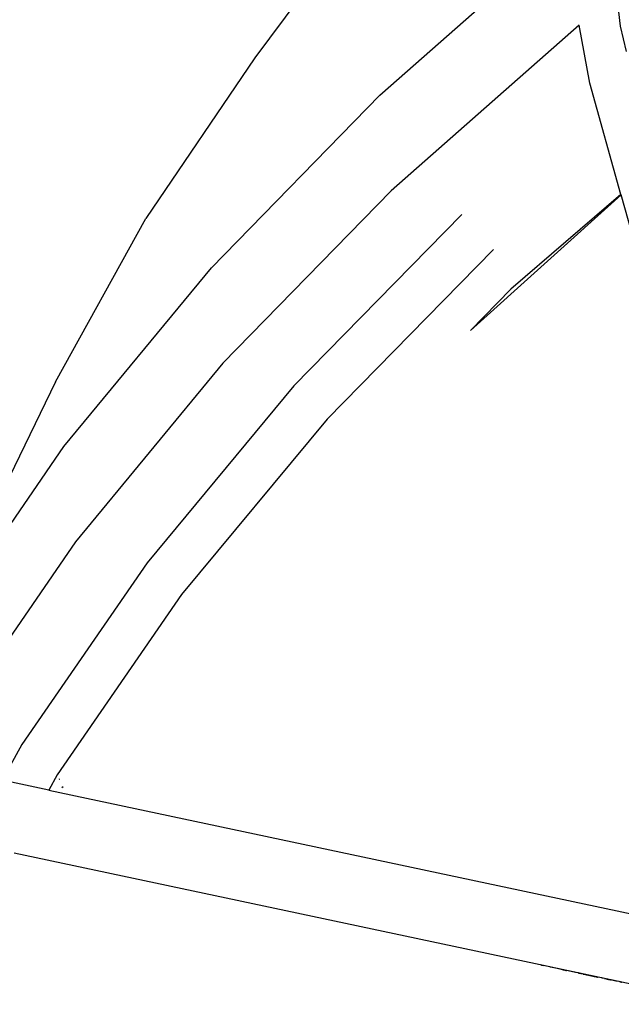
# Model space of a CAD drawing. Extents: x -6442 to 7718, y -7167 to 6416.
# Drawn here: x 1699 to 1884, y -2437 to -2135 of the extents above; entities that cross this region are included whole.
import ezdxf

# ---------------------------------------------------------------- set-up
doc = ezdxf.new("R2010")
doc.units = 0
doc.layers.get('0').update_dxf_attribs({"linetype": 'CONTINUOUS'})

# ---------------------------------------------------------------- blocks, each defined once
blk = doc.blocks.new('005381')
for p, q in [((1883.45, -2136.65), (1877.61, -2088.22)), ((1809.63, -2157.88), (1867.27, -2107.07)), ((1793.41, -2116.72), (1771.35, -2146.43)), ((1870.79, -2136.33), (1813.16, -2187.14)), ((1874.02, -2154.18), (1870.79, -2136.33)), ((1885.33, -2144.4), (1883.45, -2136.65)), ((1771.35, -2146.43), (1737.96, -2195.63)), ((1883.61, -2188.29), (1874.02, -2154.18)), ((1758.05, -2210.81), (1809.63, -2157.88)), ((1813.16, -2187.14), (1761.57, -2240.06)), ((1883.62, -2188.36), (1837.43, -2229.97)), ((1883.61, -2188.29), (1849.85, -2217.3)), ((1883.62, -2188.36), (1883.61, -2188.29)), ((1893.05, -2221.93), (1883.62, -2188.36)), ((1834.78, -2194.45), (1783.35, -2246.92)), ((1710.21, -2245.75), (1737.96, -2195.63)), ((1844.47, -2205.15), (1793.49, -2257.16)), ((1712.82, -2265.53), (1758.05, -2210.81)), ((1849.85, -2217.3), (1837.43, -2229.97)), ((1761.57, -2240.06), (1716.35, -2294.79)), ((1710.21, -2245.75), (1692.84, -2281.44)), ((1783.35, -2246.92), (1738.3, -2301.22)), ((1793.49, -2257.16), (1748.83, -2310.98)), ((1677.46, -2317.02), (1712.82, -2265.53)), ((1716.35, -2294.79), (1677.75, -2350.99)), ((1738.3, -2301.22), (1699.89, -2357)), ((1748.83, -2310.98), (1710.77, -2366.26)), ((1699.89, -2357), (1696.4, -2363.31)), ((1710.77, -2366.26), (1708.18, -2370.94)), ((1708.18, -2370.94), (1693.86, -2367.89)), ((1711.45, -2367.57), (1711.29, -2367.69)), ((1712.19, -2370.19), (1712.61, -2369.82)), ((1708.18, -2370.94), (1920.58, -2416.08)), ((1697.55, -2390.15), (1916.21, -2436.63)), ((1859.25, -2424.62), (1859.03, -2424.57)), ((1859.25, -2424.62), (1859.38, -2424.65)), ((1859.38, -2424.65), (1859.87, -2424.75)), ((1861.79, -2425.16), (1859.87, -2424.75)), ((1862.02, -2425.21), (1861.79, -2425.16)), ((1864.52, -2425.74), (1862.02, -2425.21)), ((1864.52, -2425.74), (1864.55, -2425.75)), ((1864.55, -2425.75), (1864.62, -2425.76)), ((1865.77, -2426.01), (1864.62, -2425.76)), ((1865.77, -2426.01), (1865.83, -2426.02)), ((1865.83, -2426.02), (1865.88, -2426.03)), ((1865.88, -2426.03), (1866.03, -2426.06)), ((1866.03, -2426.06), (1866.13, -2426.08)), ((1866.13, -2426.08), (1866.72, -2426.21)), ((1866.72, -2426.21), (1866.91, -2426.25)), ((1869.64, -2426.83), (1866.91, -2426.25)), ((1869.7, -2426.84), (1869.64, -2426.83)), ((1870.53, -2427.02), (1869.7, -2426.84)), ((1870.57, -2427.03), (1870.53, -2427.02)), ((1870.57, -2427.03), (1871.99, -2427.33)), ((1871.99, -2427.33), (1872.02, -2427.34)), ((1872.02, -2427.34), (1872.12, -2427.36)), ((1872.12, -2427.36), (1872.35, -2427.41)), ((1872.35, -2427.41), (1872.41, -2427.42)), ((1872.41, -2427.42), (1872.7, -2427.48)), ((1872.7, -2427.48), (1873.06, -2427.55)), ((1873.06, -2427.55), (1873.24, -2427.59)), ((1873.24, -2427.59), (1875.37, -2428.05)), ((1875.37, -2428.05), (1875.43, -2428.06)), ((1875.43, -2428.06), (1875.51, -2428.08)), ((1875.51, -2428.08), (1876.44, -2428.27)), ((1876.44, -2428.27), (1876.48, -2428.28)), ((1876.48, -2428.28), (1876.54, -2428.3)), ((1877.74, -2428.55), (1876.54, -2428.3)), ((1877.74, -2428.55), (1877.85, -2428.57)), ((1878.58, -2428.73), (1877.85, -2428.57)), ((1878.58, -2428.73), (1878.64, -2428.74)), ((1878.64, -2428.74), (1879.17, -2428.85)), ((1879.17, -2428.85), (1879.26, -2428.87)), ((1879.26, -2428.87), (1879.29, -2428.88)), ((1879.29, -2428.88), (1879.67, -2428.96)), ((1879.67, -2428.96), (1879.77, -2428.98)), ((1879.77, -2428.98), (1879.94, -2429.02)), ((1879.94, -2429.02), (1880.25, -2429.08)), ((1880.25, -2429.08), (1880.35, -2429.1)), ((1880.48, -2429.13), (1880.35, -2429.1)), ((1880.53, -2429.14), (1880.48, -2429.13)), ((1880.64, -2429.17), (1880.53, -2429.14)), ((1880.8, -2429.2), (1880.64, -2429.17)), ((1880.84, -2429.21), (1880.8, -2429.2)), ((1881.24, -2429.29), (1880.84, -2429.21)), ((1881.26, -2429.3), (1881.24, -2429.29)), ((1881.31, -2429.31), (1881.26, -2429.3)), ((1881.37, -2429.32), (1881.31, -2429.31)), ((1881.42, -2429.33), (1881.37, -2429.32)), ((1881.49, -2429.35), (1881.42, -2429.33)), ((1881.56, -2429.36), (1881.49, -2429.35)), ((1881.68, -2429.39), (1881.56, -2429.36)), ((1881.71, -2429.39), (1881.68, -2429.39)), ((1881.8, -2429.41), (1881.71, -2429.39)), ((1882.1, -2429.48), (1881.8, -2429.41)), ((1882.32, -2429.52), (1882.1, -2429.48)), ((1882.42, -2429.54), (1882.32, -2429.52)), ((1882.92, -2429.65), (1882.42, -2429.54)), ((1883.01, -2429.67), (1882.92, -2429.65)), ((1883.05, -2429.68), (1883.01, -2429.67)), ((1883.29, -2429.73), (1883.05, -2429.68)), ((1883.5, -2429.77), (1883.29, -2429.73)), ((1883.55, -2429.79), (1883.5, -2429.77)), ((1883.55, -2429.79), (1883.78, -2429.84))]:
    blk.add_line(p, q)

msp = doc.modelspace()

# ---------------------------------------------------------------- block references
at = {"ltscale": 100}
msp.add_blockref('005381', (0, 0), dxfattribs=at)

doc.saveas('drawing.dxf')
